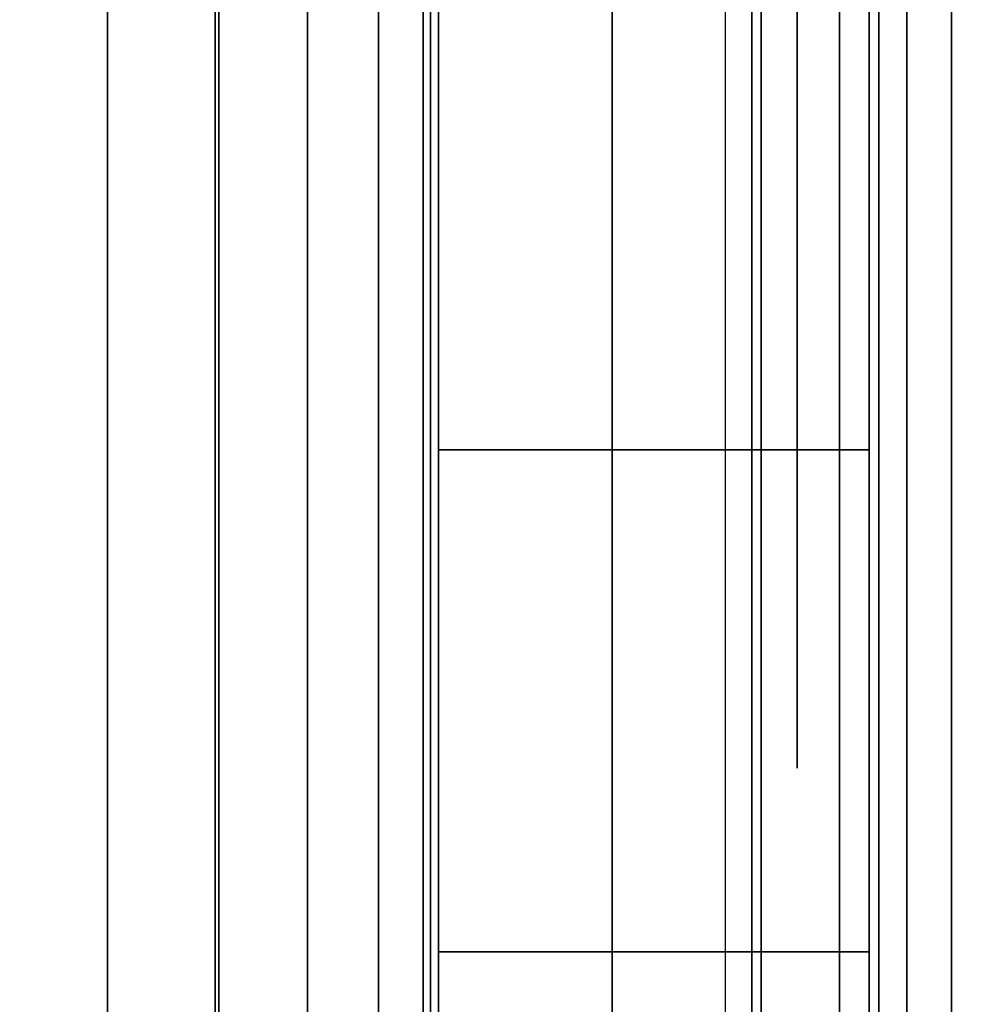
# Model space of a CAD drawing. Units: inches. Extents: x -0.2 to 48, y -20 to 0.
# Drawn here: x 47.1 to 47.2, y -16.9 to -16.8 of the extents above; entities that cross this region are included whole.
import ezdxf

# ---------------------------------------------------------------- set-up
doc = ezdxf.new("R2010")
doc.units = ezdxf.units.IN
doc.header["$MEASUREMENT"] = 0
for name, color, linetype in [('A-FURN-3-STOR-LWR-WD-BTTM-SRFC-HORZ', 255, 'Continuous'), ('A-FURN-3-STOR-LWR-WD-SDPNL-HOLE', 250, 'Continuous'), ('A-FURN-3-STOR-LWR-WD-SDPNL-SRFC-VERT', 255, 'Continuous'), ('A-FURN-3-STOR-LWR-WD-SHLF-HRDWR', 253, 'Continuous'), ('A-FURN-3-STOR-LWR-WD-SHLF-SRFC-HORZ', 255, 'Continuous'), ('A-FURN-3-STOR-LWR-WD-TOP-SRFC-HORZ', 255, 'Continuous')]:
    doc.layers.add(name, color=color, linetype=linetype)

msp = doc.modelspace()

# ---------------------------------------------------------------- linework, layer by layer
at = {"layer": 'A-FURN-3-STOR-LWR-WD-BTTM-SRFC-HORZ'}
for points in [[(0.789, -0.828, 5.527), (0.789, -19.804, 5.527), (47.211, -19.804, 5.527), (47.211, -0.828, 5.527)], [(0.809, -17.198, 2.777), (0.809, -0.848, 2.777), (47.191, -0.848, 2.777), (47.191, -17.198, 2.777)]]:
    msp.add_3dface(points, dxfattribs=at)
at = {"layer": 'A-FURN-3-STOR-LWR-WD-SDPNL-HOLE'}
for points, invisible_edges in [([(47.201, -16.757, 12.56052), (47.201, -16.78757, 12.56454), (47.201, -16.78757, 12.79272), (47.201, -16.757, 12.79674)], 10), ([(47.201, -16.757, 13.82036), (47.201, -16.78757, 13.82439), (47.201, -16.78757, 14.05256), (47.201, -16.757, 14.05658)], 10), ([(47.201, -16.757, 15.0802), (47.201, -16.78757, 15.08423), (47.201, -16.78757, 15.3124), (47.201, -16.757, 15.31643)], 10), ([(47.201, -16.757, 16.34005), (47.201, -16.78757, 16.34407), (47.201, -16.78757, 16.57224), (47.201, -16.757, 16.57627)], 10), ([(47.201, -16.757, 17.59989), (47.201, -16.78757, 17.60391), (47.201, -16.78757, 17.83209), (47.201, -16.757, 17.83611)], 10), ([(47.201, -16.757, 18.85973), (47.201, -16.78757, 18.86376), (47.201, -16.78757, 19.09193), (47.201, -16.757, 19.09595)], 10), ([(47.201, -16.757, 20.11957), (47.201, -16.78757, 20.1236), (47.201, -16.78757, 20.35177), (47.201, -16.757, 20.3558)], 10), ([(47.201, -16.757, 21.37942), (47.201, -16.78757, 21.38344), (47.201, -16.78757, 21.61161), (47.201, -16.757, 21.61564)], 10), ([(47.201, -16.757, 22.63926), (47.201, -16.78757, 22.64328), (47.201, -16.78757, 22.87146), (47.201, -16.757, 22.87548)], 10), ([(47.201, -16.757, 28.83105), (47.201, -16.78757, 28.83507), (47.201, -16.78757, 29.06324), (47.201, -16.757, 29.06727)], 10), ([(47.201, -16.757, 30.09089), (47.201, -16.78757, 30.09491), (47.201, -16.78757, 30.32309), (47.201, -16.757, 30.32711)], 10), ([(47.201, -16.757, 31.35073), (47.201, -16.78757, 31.35476), (47.201, -16.78757, 31.58293), (47.201, -16.757, 31.58695)], 10), ([(47.201, -16.757, 32.61057), (47.201, -16.78757, 32.6146), (47.201, -16.78757, 32.84277), (47.201, -16.757, 32.8468)], 10), ([(47.201, -16.757, 33.87042), (47.201, -16.78757, 33.87444), (47.201, -16.78757, 34.10261), (47.201, -16.757, 34.10664)], 10), ([(47.201, -16.757, 35.13026), (47.201, -16.78757, 35.13428), (47.201, -16.78757, 35.36246), (47.201, -16.757, 35.36648)], 10), ([(47.201, -16.757, 50.03352), (47.201, -16.78757, 50.03754), (47.201, -16.78757, 50.26572), (47.201, -16.757, 50.26974)], 10), ([(47.201, -16.757, 51.29336), (47.201, -16.78757, 51.29739), (47.201, -16.78757, 51.52556), (47.201, -16.757, 51.52958)], 10), ([(47.201, -16.757, 52.5532), (47.201, -16.78757, 52.55723), (47.201, -16.78757, 52.7854), (47.201, -16.757, 52.78943)], 10), ([(47.201, -16.757, 53.81305), (47.201, -16.78757, 53.81707), (47.201, -16.78757, 54.04524), (47.201, -16.757, 54.04927)], 10), ([(47.201, -16.757, 55.07289), (47.201, -16.78757, 55.07691), (47.201, -16.78757, 55.30509), (47.201, -16.757, 55.30911)], 10), ([(47.201, -16.757, 56.33273), (47.201, -16.78757, 56.33676), (47.201, -16.78757, 56.56493), (47.201, -16.757, 56.56895)], 10), ([(47.201, -16.757, 57.59257), (47.201, -16.78757, 57.5966), (47.201, -16.78757, 57.82477), (47.201, -16.757, 57.8288)], 10), ([(47.201, -16.757, 58.85242), (47.201, -16.78757, 58.85644), (47.201, -16.78757, 59.08461), (47.201, -16.757, 59.08864)], 10), ([(47.201, -16.757, 60.11226), (47.201, -16.78757, 60.11628), (47.201, -16.78757, 60.34446), (47.201, -16.757, 60.34848)], 10), ([(47.201, -16.78757, 12.56454), (47.201, -16.81606, 12.57634), (47.201, -16.81606, 12.78092), (47.201, -16.78757, 12.79272)], 10), ([(47.201, -16.78757, 13.82439), (47.201, -16.81606, 13.83619), (47.201, -16.81606, 14.04076), (47.201, -16.78757, 14.05256)], 10), ([(47.201, -16.78757, 15.08423), (47.201, -16.81606, 15.09603), (47.201, -16.81606, 15.3006), (47.201, -16.78757, 15.3124)], 10), ([(47.201, -16.78757, 16.34407), (47.201, -16.81606, 16.35587), (47.201, -16.81606, 16.56044), (47.201, -16.78757, 16.57224)], 10), ([(47.201, -16.78757, 17.60391), (47.201, -16.81606, 17.61571), (47.201, -16.81606, 17.82029), (47.201, -16.78757, 17.83209)], 10), ([(47.201, -16.78757, 18.86376), (47.201, -16.81606, 18.87556), (47.201, -16.81606, 19.08013), (47.201, -16.78757, 19.09193)], 10), ([(47.201, -16.78757, 20.1236), (47.201, -16.81606, 20.1354), (47.201, -16.81606, 20.33997), (47.201, -16.78757, 20.35177)], 10), ([(47.201, -16.78757, 21.38344), (47.201, -16.81606, 21.39524), (47.201, -16.81606, 21.59981), (47.201, -16.78757, 21.61161)], 10), ([(47.201, -16.78757, 22.64328), (47.201, -16.81606, 22.65508), (47.201, -16.81606, 22.85966), (47.201, -16.78757, 22.87146)], 10), ([(47.201, -16.78757, 28.83507), (47.201, -16.81606, 28.84687), (47.201, -16.81606, 29.05144), (47.201, -16.78757, 29.06324)], 10), ([(47.201, -16.78757, 30.09491), (47.201, -16.81606, 30.10671), (47.201, -16.81606, 30.31129), (47.201, -16.78757, 30.32309)], 10), ([(47.201, -16.78757, 31.35476), (47.201, -16.81606, 31.36656), (47.201, -16.81606, 31.57113), (47.201, -16.78757, 31.58293)], 10), ([(47.201, -16.78757, 32.6146), (47.201, -16.81606, 32.6264), (47.201, -16.81606, 32.83097), (47.201, -16.78757, 32.84277)], 10), ([(47.201, -16.78757, 33.87444), (47.201, -16.81606, 33.88624), (47.201, -16.81606, 34.09081), (47.201, -16.78757, 34.10261)], 10), ([(47.201, -16.78757, 35.13428), (47.201, -16.81606, 35.14608), (47.201, -16.81606, 35.35066), (47.201, -16.78757, 35.36246)], 10), ([(47.201, -16.78757, 50.03754), (47.201, -16.81606, 50.04934), (47.201, -16.81606, 50.25392), (47.201, -16.78757, 50.26572)], 10), ([(47.201, -16.78757, 51.29739), (47.201, -16.81606, 51.30919), (47.201, -16.81606, 51.51376), (47.201, -16.78757, 51.52556)], 10), ([(47.201, -16.78757, 52.55723), (47.201, -16.81606, 52.56903), (47.201, -16.81606, 52.7736), (47.201, -16.78757, 52.7854)], 10), ([(47.201, -16.78757, 53.81707), (47.201, -16.81606, 53.82887), (47.201, -16.81606, 54.03344), (47.201, -16.78757, 54.04524)], 10), ([(47.201, -16.78757, 55.07691), (47.201, -16.81606, 55.08871), (47.201, -16.81606, 55.29329), (47.201, -16.78757, 55.30509)], 10), ([(47.201, -16.78757, 56.33676), (47.201, -16.81606, 56.34856), (47.201, -16.81606, 56.55313), (47.201, -16.78757, 56.56493)], 10), ([(47.201, -16.78757, 57.5966), (47.201, -16.81606, 57.6084), (47.201, -16.81606, 57.81297), (47.201, -16.78757, 57.82477)], 10), ([(47.201, -16.78757, 58.85644), (47.201, -16.81606, 58.86824), (47.201, -16.81606, 59.07281), (47.201, -16.78757, 59.08461)], 10), ([(47.201, -16.78757, 60.11628), (47.201, -16.81606, 60.12808), (47.201, -16.81606, 60.33266), (47.201, -16.78757, 60.34446)], 10), ([(47.201, -16.81606, 12.57634), (47.201, -16.84052, 12.59511), (47.201, -16.84052, 12.76215), (47.201, -16.81606, 12.78092)], 10), ([(47.201, -16.81606, 13.83619), (47.201, -16.84052, 13.85496), (47.201, -16.84052, 14.02199), (47.201, -16.81606, 14.04076)], 10), ([(47.201, -16.81606, 15.09603), (47.201, -16.84052, 15.1148), (47.201, -16.84052, 15.28183), (47.201, -16.81606, 15.3006)], 10), ([(47.201, -16.81606, 16.35587), (47.201, -16.84052, 16.37464), (47.201, -16.84052, 16.54167), (47.201, -16.81606, 16.56044)], 10), ([(47.201, -16.81606, 17.61571), (47.201, -16.84052, 17.63448), (47.201, -16.84052, 17.80152), (47.201, -16.81606, 17.82029)], 10), ([(47.201, -16.81606, 18.87556), (47.201, -16.84052, 18.89433), (47.201, -16.84052, 19.06136), (47.201, -16.81606, 19.08013)], 10), ([(47.201, -16.81606, 20.1354), (47.201, -16.84052, 20.15417), (47.201, -16.84052, 20.3212), (47.201, -16.81606, 20.33997)], 10), ([(47.201, -16.81606, 21.39524), (47.201, -16.84052, 21.41401), (47.201, -16.84052, 21.58104), (47.201, -16.81606, 21.59981)], 10), ([(47.201, -16.81606, 22.65508), (47.201, -16.84052, 22.67385), (47.201, -16.84052, 22.84089), (47.201, -16.81606, 22.85966)], 10), ([(47.201, -16.81606, 28.84687), (47.201, -16.84052, 28.86564), (47.201, -16.84052, 29.03267), (47.201, -16.81606, 29.05144)], 10), ([(47.201, -16.81606, 30.10671), (47.201, -16.84052, 30.12548), (47.201, -16.84052, 30.29252), (47.201, -16.81606, 30.31129)], 10), ([(47.201, -16.81606, 31.36656), (47.201, -16.84052, 31.38533), (47.201, -16.84052, 31.55236), (47.201, -16.81606, 31.57113)], 10), ([(47.201, -16.81606, 32.6264), (47.201, -16.84052, 32.64517), (47.201, -16.84052, 32.8122), (47.201, -16.81606, 32.83097)], 10), ([(47.201, -16.81606, 33.88624), (47.201, -16.84052, 33.90501), (47.201, -16.84052, 34.07204), (47.201, -16.81606, 34.09081)], 10), ([(47.201, -16.81606, 35.14608), (47.201, -16.84052, 35.16485), (47.201, -16.84052, 35.33189), (47.201, -16.81606, 35.35066)], 10), ([(47.201, -16.81606, 50.04934), (47.201, -16.84052, 50.06811), (47.201, -16.84052, 50.23515), (47.201, -16.81606, 50.25392)], 10), ([(47.201, -16.81606, 51.30919), (47.201, -16.84052, 51.32796), (47.201, -16.84052, 51.49499), (47.201, -16.81606, 51.51376)], 10), ([(47.201, -16.81606, 52.56903), (47.201, -16.84052, 52.5878), (47.201, -16.84052, 52.75483), (47.201, -16.81606, 52.7736)], 10), ([(47.201, -16.81606, 53.82887), (47.201, -16.84052, 53.84764), (47.201, -16.84052, 54.01467), (47.201, -16.81606, 54.03344)], 10), ([(47.201, -16.81606, 55.08871), (47.201, -16.84052, 55.10748), (47.201, -16.84052, 55.27452), (47.201, -16.81606, 55.29329)], 10), ([(47.201, -16.81606, 56.34856), (47.201, -16.84052, 56.36733), (47.201, -16.84052, 56.53436), (47.201, -16.81606, 56.55313)], 10), ([(47.201, -16.81606, 57.6084), (47.201, -16.84052, 57.62717), (47.201, -16.84052, 57.7942), (47.201, -16.81606, 57.81297)], 10), ([(47.201, -16.81606, 58.86824), (47.201, -16.84052, 58.88701), (47.201, -16.84052, 59.05404), (47.201, -16.81606, 59.07281)], 10), ([(47.201, -16.81606, 60.12808), (47.201, -16.84052, 60.14685), (47.201, -16.84052, 60.31389), (47.201, -16.81606, 60.33266)], 10), ([(47.201, -16.84052, 12.59511), (47.201, -16.85929, 12.61957), (47.201, -16.85929, 12.73769), (47.201, -16.84052, 12.76215)], 10), ([(47.201, -16.84052, 13.85496), (47.201, -16.85929, 13.87942), (47.201, -16.85929, 13.99753), (47.201, -16.84052, 14.02199)], 10), ([(47.201, -16.84052, 15.1148), (47.201, -16.85929, 15.13926), (47.201, -16.85929, 15.25737), (47.201, -16.84052, 15.28183)], 10), ([(47.201, -16.84052, 16.37464), (47.201, -16.85929, 16.3991), (47.201, -16.85929, 16.51721), (47.201, -16.84052, 16.54167)], 10), ([(47.201, -16.84052, 17.63448), (47.201, -16.85929, 17.65894), (47.201, -16.85929, 17.77706), (47.201, -16.84052, 17.80152)], 10), ([(47.201, -16.84052, 18.89433), (47.201, -16.85929, 18.91879), (47.201, -16.85929, 19.0369), (47.201, -16.84052, 19.06136)], 10), ([(47.201, -16.84052, 20.15417), (47.201, -16.85929, 20.17863), (47.201, -16.85929, 20.29674), (47.201, -16.84052, 20.3212)], 10), ([(47.201, -16.84052, 21.41401), (47.201, -16.85929, 21.43847), (47.201, -16.85929, 21.55658), (47.201, -16.84052, 21.58104)], 10), ([(47.201, -16.84052, 22.67385), (47.201, -16.85929, 22.69831), (47.201, -16.85929, 22.81643), (47.201, -16.84052, 22.84089)], 10), ([(47.201, -16.84052, 28.86564), (47.201, -16.85929, 28.8901), (47.201, -16.85929, 29.00821), (47.201, -16.84052, 29.03267)], 10), ([(47.201, -16.84052, 30.12548), (47.201, -16.85929, 30.14994), (47.201, -16.85929, 30.26806), (47.201, -16.84052, 30.29252)], 10), ([(47.201, -16.84052, 31.38533), (47.201, -16.85929, 31.40979), (47.201, -16.85929, 31.5279), (47.201, -16.84052, 31.55236)], 10), ([(47.201, -16.84052, 32.64517), (47.201, -16.85929, 32.66963), (47.201, -16.85929, 32.78774), (47.201, -16.84052, 32.8122)], 10), ([(47.201, -16.84052, 33.90501), (47.201, -16.85929, 33.92947), (47.201, -16.85929, 34.04758), (47.201, -16.84052, 34.07204)], 10), ([(47.201, -16.84052, 35.16485), (47.201, -16.85929, 35.18931), (47.201, -16.85929, 35.30743), (47.201, -16.84052, 35.33189)], 10), ([(47.201, -16.84052, 50.06811), (47.201, -16.85929, 50.09257), (47.201, -16.85929, 50.21069), (47.201, -16.84052, 50.23515)], 10), ([(47.201, -16.84052, 51.32796), (47.201, -16.85929, 51.35242), (47.201, -16.85929, 51.47053), (47.201, -16.84052, 51.49499)], 10), ([(47.201, -16.84052, 52.5878), (47.201, -16.85929, 52.61226), (47.201, -16.85929, 52.73037), (47.201, -16.84052, 52.75483)], 10), ([(47.201, -16.84052, 53.84764), (47.201, -16.85929, 53.8721), (47.201, -16.85929, 53.99021), (47.201, -16.84052, 54.01467)], 10), ([(47.201, -16.84052, 55.10748), (47.201, -16.85929, 55.13194), (47.201, -16.85929, 55.25006), (47.201, -16.84052, 55.27452)], 10), ([(47.201, -16.84052, 56.36733), (47.201, -16.85929, 56.39179), (47.201, -16.85929, 56.5099), (47.201, -16.84052, 56.53436)], 10), ([(47.201, -16.84052, 57.62717), (47.201, -16.85929, 57.65163), (47.201, -16.85929, 57.76974), (47.201, -16.84052, 57.7942)], 10), ([(47.201, -16.84052, 58.88701), (47.201, -16.85929, 58.91147), (47.201, -16.85929, 59.02958), (47.201, -16.84052, 59.05404)], 10), ([(47.201, -16.84052, 60.14685), (47.201, -16.85929, 60.17131), (47.201, -16.85929, 60.28943), (47.201, -16.84052, 60.31389)], 10), ([(47.201, -16.85929, 12.61957), (47.201, -16.87109, 12.64806), (47.201, -16.87109, 12.7092), (47.201, -16.85929, 12.73769)], 10), ([(47.201, -16.85929, 13.87942), (47.201, -16.87109, 13.9079), (47.201, -16.87109, 13.96904), (47.201, -16.85929, 13.99753)], 10), ([(47.201, -16.85929, 15.13926), (47.201, -16.87109, 15.16775), (47.201, -16.87109, 15.22888), (47.201, -16.85929, 15.25737)], 10), ([(47.201, -16.85929, 16.3991), (47.201, -16.87109, 16.42759), (47.201, -16.87109, 16.48873), (47.201, -16.85929, 16.51721)], 10), ([(47.201, -16.85929, 17.65894), (47.201, -16.87109, 17.68743), (47.201, -16.87109, 17.74857), (47.201, -16.85929, 17.77706)], 10), ([(47.201, -16.85929, 18.91879), (47.201, -16.87109, 18.94727), (47.201, -16.87109, 19.00841), (47.201, -16.85929, 19.0369)], 10), ([(47.201, -16.85929, 20.17863), (47.201, -16.87109, 20.20712), (47.201, -16.87109, 20.26825), (47.201, -16.85929, 20.29674)], 10), ([(47.201, -16.85929, 21.43847), (47.201, -16.87109, 21.46696), (47.201, -16.87109, 21.5281), (47.201, -16.85929, 21.55658)], 10), ([(47.201, -16.85929, 22.69831), (47.201, -16.87109, 22.7268), (47.201, -16.87109, 22.78794), (47.201, -16.85929, 22.81643)], 10), ([(47.201, -16.85929, 28.8901), (47.201, -16.87109, 28.91859), (47.201, -16.87109, 28.97973), (47.201, -16.85929, 29.00821)], 10), ([(47.201, -16.85929, 30.14994), (47.201, -16.87109, 30.17843), (47.201, -16.87109, 30.23957), (47.201, -16.85929, 30.26806)], 10), ([(47.201, -16.85929, 31.40979), (47.201, -16.87109, 31.43827), (47.201, -16.87109, 31.49941), (47.201, -16.85929, 31.5279)], 10), ([(47.201, -16.85929, 32.66963), (47.201, -16.87109, 32.69812), (47.201, -16.87109, 32.75925), (47.201, -16.85929, 32.78774)], 10), ([(47.201, -16.85929, 33.92947), (47.201, -16.87109, 33.95796), (47.201, -16.87109, 34.0191), (47.201, -16.85929, 34.04758)], 10), ([(47.201, -16.85929, 35.18931), (47.201, -16.87109, 35.2178), (47.201, -16.87109, 35.27894), (47.201, -16.85929, 35.30743)], 10), ([(47.201, -16.85929, 50.09257), (47.201, -16.87109, 50.12106), (47.201, -16.87109, 50.1822), (47.201, -16.85929, 50.21069)], 10), ([(47.201, -16.85929, 51.35242), (47.201, -16.87109, 51.3809), (47.201, -16.87109, 51.44204), (47.201, -16.85929, 51.47053)], 10), ([(47.201, -16.85929, 52.61226), (47.201, -16.87109, 52.64075), (47.201, -16.87109, 52.70188), (47.201, -16.85929, 52.73037)], 10), ([(47.201, -16.85929, 53.8721), (47.201, -16.87109, 53.90059), (47.201, -16.87109, 53.96173), (47.201, -16.85929, 53.99021)], 10), ([(47.201, -16.85929, 55.13194), (47.201, -16.87109, 55.16043), (47.201, -16.87109, 55.22157), (47.201, -16.85929, 55.25006)], 10), ([(47.201, -16.85929, 56.39179), (47.201, -16.87109, 56.42027), (47.201, -16.87109, 56.48141), (47.201, -16.85929, 56.5099)], 10), ([(47.201, -16.85929, 57.65163), (47.201, -16.87109, 57.68012), (47.201, -16.87109, 57.74125), (47.201, -16.85929, 57.76974)], 10), ([(47.201, -16.85929, 58.91147), (47.201, -16.87109, 58.93996), (47.201, -16.87109, 59.0011), (47.201, -16.85929, 59.02958)], 10), ([(47.201, -16.85929, 60.17131), (47.201, -16.87109, 60.1998), (47.201, -16.87109, 60.26094), (47.201, -16.85929, 60.28943)], 10), ([(47.201, -16.87109, 12.64806), (47.201, -16.87511, 12.67863), (47.201, -16.87511, 12.67863), (47.201, -16.87109, 12.7092)], 8), ([(47.201, -16.87109, 13.9079), (47.201, -16.87511, 13.93847), (47.201, -16.87511, 13.93847), (47.201, -16.87109, 13.96904)], 8), ([(47.201, -16.87109, 15.16775), (47.201, -16.87511, 15.19831), (47.201, -16.87511, 15.19831), (47.201, -16.87109, 15.22888)], 8), ([(47.201, -16.87109, 16.42759), (47.201, -16.87511, 16.45816), (47.201, -16.87511, 16.45816), (47.201, -16.87109, 16.48873)], 8), ([(47.201, -16.87109, 17.68743), (47.201, -16.87511, 17.718), (47.201, -16.87511, 17.718), (47.201, -16.87109, 17.74857)], 8), ([(47.201, -16.87109, 18.94727), (47.201, -16.87511, 18.97784), (47.201, -16.87511, 18.97784), (47.201, -16.87109, 19.00841)], 8), ([(47.201, -16.87109, 20.20712), (47.201, -16.87511, 20.23769), (47.201, -16.87511, 20.23769), (47.201, -16.87109, 20.26825)], 8), ([(47.201, -16.87109, 21.46696), (47.201, -16.87511, 21.49753), (47.201, -16.87511, 21.49753), (47.201, -16.87109, 21.5281)], 8), ([(47.201, -16.87109, 22.7268), (47.201, -16.87511, 22.75737), (47.201, -16.87511, 22.75737), (47.201, -16.87109, 22.78794)], 8), ([(47.201, -16.87109, 28.91859), (47.201, -16.87511, 28.94916), (47.201, -16.87511, 28.94916), (47.201, -16.87109, 28.97973)], 8), ([(47.201, -16.87109, 30.17843), (47.201, -16.87511, 30.209), (47.201, -16.87511, 30.209), (47.201, -16.87109, 30.23957)], 8), ([(47.201, -16.87109, 31.43827), (47.201, -16.87511, 31.46884), (47.201, -16.87511, 31.46884), (47.201, -16.87109, 31.49941)], 8), ([(47.201, -16.87109, 32.69812), (47.201, -16.87511, 32.72869), (47.201, -16.87511, 32.72869), (47.201, -16.87109, 32.75925)], 8), ([(47.201, -16.87109, 33.95796), (47.201, -16.87511, 33.98853), (47.201, -16.87511, 33.98853), (47.201, -16.87109, 34.0191)], 8), ([(47.201, -16.87109, 35.2178), (47.201, -16.87511, 35.24837), (47.201, -16.87511, 35.24837), (47.201, -16.87109, 35.27894)], 8), ([(47.201, -16.87109, 50.12106), (47.201, -16.87511, 50.15163), (47.201, -16.87511, 50.15163), (47.201, -16.87109, 50.1822)], 8), ([(47.201, -16.87109, 51.3809), (47.201, -16.87511, 51.41147), (47.201, -16.87511, 51.41147), (47.201, -16.87109, 51.44204)], 8), ([(47.201, -16.87109, 52.64075), (47.201, -16.87511, 52.67131), (47.201, -16.87511, 52.67131), (47.201, -16.87109, 52.70188)], 8), ([(47.201, -16.87109, 53.90059), (47.201, -16.87511, 53.93116), (47.201, -16.87511, 53.93116), (47.201, -16.87109, 53.96173)], 8), ([(47.201, -16.87109, 55.16043), (47.201, -16.87511, 55.191), (47.201, -16.87511, 55.191), (47.201, -16.87109, 55.22157)], 8), ([(47.201, -16.87109, 56.42027), (47.201, -16.87511, 56.45084), (47.201, -16.87511, 56.45084), (47.201, -16.87109, 56.48141)], 8), ([(47.201, -16.87109, 57.68012), (47.201, -16.87511, 57.71069), (47.201, -16.87511, 57.71069), (47.201, -16.87109, 57.74125)], 8), ([(47.201, -16.87109, 58.93996), (47.201, -16.87511, 58.97053), (47.201, -16.87511, 58.97053), (47.201, -16.87109, 59.0011)], 8), ([(47.201, -16.87109, 60.1998), (47.201, -16.87511, 60.23037), (47.201, -16.87511, 60.23037), (47.201, -16.87109, 60.26094)], 8)]:
    msp.add_3dface(points, dxfattribs=dict(at, invisible_edges=invisible_edges))
at = {"layer": 'A-FURN-3-STOR-LWR-WD-SDPNL-SRFC-VERT'}
for points, invisible_edges in [([(47.211, -0.078, 0.539), (47.211, -17.968, 0.539), (47.211, -17.968, 4.027), (47.211, -0.078, 67)], 4), ([(47.211, -19.843, 4.527), (47.211, -19.843, 67), (47.211, -0.078, 67), (47.211, -18.468, 4.527)], 4), ([(47.211, -0.078, 67), (47.211, -18.37045, 4.51739), (47.211, -18.468, 4.527), (47.211, -0.078, 67)], 5), ([(47.211, -0.078, 67), (47.211, -18.19021, 4.44273), (47.211, -18.27666, 4.48894), (47.211, -0.078, 67)], 5), ([(47.211, -0.078, 67), (47.211, -17.97761, 4.12455), (47.211, -18.00606, 4.21834), (47.211, -0.078, 67)], 5)]:
    msp.add_3dface(points, dxfattribs=dict(at, invisible_edges=invisible_edges))
at = {"layer": 'A-FURN-3-STOR-LWR-WD-SHLF-HRDWR'}
for points, invisible_edges in [([(47.1512, -17.012, 17.80267), (47.1512, -16.502, 17.80267), (47.1512, -16.502, 17.33), (47.1512, -17.012, 17.33)], 1), ([(47.1512, -16.96215, 17.85796), (47.1512, -16.55185, 17.85796), (47.1512, -16.502, 17.80267), (47.1512, -17.012, 17.80267)], 5), ([(47.1512, -17.012, 30.29367), (47.1512, -16.502, 30.29367), (47.1512, -16.502, 29.821), (47.1512, -17.012, 29.821)], 1), ([(47.1512, -16.96215, 30.34896), (47.1512, -16.55185, 30.34896), (47.1512, -16.502, 30.29367), (47.1512, -17.012, 30.29367)], 5), ([(47.1512, -17.012, 55.27567), (47.1512, -16.502, 55.27567), (47.1512, -16.502, 54.803), (47.1512, -17.012, 54.803)], 1), ([(47.1512, -16.96215, 55.33096), (47.1512, -16.55185, 55.33096), (47.1512, -16.502, 55.27567), (47.1512, -17.012, 55.27567)], 5), ([(47.1512, -16.55185, 17.85796), (47.1512, -16.96215, 17.85796), (47.1512, -16.90062, 17.89987), (47.1512, -16.61338, 17.89987)], 5), ([(47.1512, -16.55185, 30.34896), (47.1512, -16.96215, 30.34896), (47.1512, -16.90062, 30.39087), (47.1512, -16.61338, 30.39087)], 5), ([(47.1512, -16.55185, 55.33096), (47.1512, -16.96215, 55.33096), (47.1512, -16.90062, 55.37287), (47.1512, -16.61338, 55.37287)], 5), ([(47.1512, -16.83091, 17.92601), (47.1512, -16.68309, 17.92601), (47.1512, -16.61338, 17.89987), (47.1512, -16.90062, 17.89987)], 5), ([(47.1512, -16.83091, 30.41701), (47.1512, -16.68309, 30.41701), (47.1512, -16.61338, 30.39087), (47.1512, -16.90062, 30.39087)], 5), ([(47.1512, -16.83091, 55.39901), (47.1512, -16.68309, 55.39901), (47.1512, -16.61338, 55.37287), (47.1512, -16.90062, 55.37287)], 5), ([(47.1512, -16.757, 17.93489), (47.1512, -16.68309, 17.92601), (47.1512, -16.83091, 17.92601), (47.1512, -16.757, 17.93489)], 2), ([(47.1512, -16.757, 30.42589), (47.1512, -16.68309, 30.41701), (47.1512, -16.83091, 30.41701), (47.1512, -16.757, 30.42589)], 2), ([(47.1512, -16.757, 55.40789), (47.1512, -16.68309, 55.39901), (47.1512, -16.83091, 55.39901), (47.1512, -16.757, 55.40789)], 2)]:
    msp.add_3dface(points, dxfattribs=dict(at, invisible_edges=invisible_edges))
at = {"layer": 'A-FURN-3-STOR-LWR-WD-SHLF-SRFC-HORZ'}
for points in [[(0.804, -18.218, 43), (47.196, -18.218, 43), (47.196, -0.992, 43), (0.804, -0.992, 43)], [(0.804, -0.992, 42.25), (47.196, -0.992, 42.25), (47.196, -18.218, 42.25), (0.804, -18.218, 42.25)]]:
    msp.add_3dface(points, dxfattribs=at)
at = {"layer": 'A-FURN-3-STOR-LWR-WD-TOP-SRFC-HORZ'}
for points in [[(0.039, -19.882, 68), (47.961, -19.882, 68), (47.961, -0.039, 68), (0.039, -0.039, 68)], [(0.039, -0.039, 67), (47.961, -0.039, 67), (47.961, -19.882, 67), (0.039, -19.882, 67)]]:
    msp.add_3dface(points, dxfattribs=at)

# ---------------------------------------------------------------- meshes
at = {"layer": 'A-FURN-3-STOR-LWR-WD-SDPNL-SRFC-VERT'}
mesh = msp.add_polymesh((2, 14), dxfattribs=at)
for k, corner in enumerate([(47.961, -17.968, 0.539), (47.95967, -17.97809, 0.52891), (47.95577, -17.9875, 0.5195), (47.94958, -17.99558, 0.51142), (47.9415, -18.00177, 0.50523), (47.93209, -18.00567, 0.50133), (47.922, -18.007, 0.5), (47.25, -18.007, 0.5), (47.23991, -18.00567, 0.50133), (47.2305, -18.00177, 0.50523), (47.22242, -17.99558, 0.51142), (47.21623, -17.9875, 0.5195), (47.21233, -17.97809, 0.52891), (47.211, -17.968, 0.539), (47.961, -0.078, 0.539), (47.95967, -0.06791, 0.52891), (47.95577, -0.0585, 0.5195), (47.94958, -0.05042, 0.51142), (47.9415, -0.04423, 0.50523), (47.93209, -0.04033, 0.50133), (47.922, -0.039, 0.5), (47.25, -0.039, 0.5), (47.23991, -0.04033, 0.50133), (47.2305, -0.04423, 0.50523), (47.22242, -0.05042, 0.51142), (47.21623, -0.0585, 0.5195), (47.21233, -0.06791, 0.52891), (47.211, -0.078, 0.539)]):
    mesh.set_mesh_vertex(divmod(k, 14), corner)
at = {"layer": 'A-FURN-3-STOR-LWR-WD-SHLF-HRDWR'}
mesh = msp.add_polymesh((2, 7), dxfattribs=at)
for k, corner in enumerate([(47.0892, -16.502, 17.2082), (47.12072, -16.502, 17.21235), (47.1501, -16.502, 17.22452), (47.17533, -16.502, 17.24387), (47.19468, -16.502, 17.2691), (47.20685, -16.502, 17.29848), (47.211, -16.502, 17.33), (47.0892, -17.012, 17.2082), (47.12072, -17.012, 17.21235), (47.1501, -17.012, 17.22452), (47.17533, -17.012, 17.24387), (47.19468, -17.012, 17.2691), (47.20685, -17.012, 17.29848), (47.211, -17.012, 17.33)]):
    mesh.set_mesh_vertex(divmod(k, 7), corner)
mesh = msp.add_polymesh((2, 7), dxfattribs=at)
for k, corner in enumerate([(47.0892, -17.012, 17.268), (47.10525, -17.012, 17.27011), (47.1202, -17.012, 17.27631), (47.13304, -17.012, 17.28616), (47.14289, -17.012, 17.299), (47.14909, -17.012, 17.31395), (47.1512, -17.012, 17.33), (47.0892, -16.502, 17.268), (47.10525, -16.502, 17.27011), (47.1202, -16.502, 17.27631), (47.13304, -16.502, 17.28616), (47.14289, -16.502, 17.299), (47.14909, -16.502, 17.31395), (47.1512, -16.502, 17.33)]):
    mesh.set_mesh_vertex(divmod(k, 7), corner)
mesh = msp.add_polymesh((2, 7), dxfattribs=at)
for k, corner in enumerate([(47.0892, -16.502, 29.6992), (47.12072, -16.502, 29.70335), (47.1501, -16.502, 29.71552), (47.17533, -16.502, 29.73487), (47.19468, -16.502, 29.7601), (47.20685, -16.502, 29.78948), (47.211, -16.502, 29.821), (47.0892, -17.012, 29.6992), (47.12072, -17.012, 29.70335), (47.1501, -17.012, 29.71552), (47.17533, -17.012, 29.73487), (47.19468, -17.012, 29.7601), (47.20685, -17.012, 29.78948), (47.211, -17.012, 29.821)]):
    mesh.set_mesh_vertex(divmod(k, 7), corner)
mesh = msp.add_polymesh((2, 7), dxfattribs=at)
for k, corner in enumerate([(47.0892, -17.012, 29.759), (47.10525, -17.012, 29.76111), (47.1202, -17.012, 29.76731), (47.13304, -17.012, 29.77716), (47.14289, -17.012, 29.79), (47.14909, -17.012, 29.80495), (47.1512, -17.012, 29.821), (47.0892, -16.502, 29.759), (47.10525, -16.502, 29.76111), (47.1202, -16.502, 29.76731), (47.13304, -16.502, 29.77716), (47.14289, -16.502, 29.79), (47.14909, -16.502, 29.80495), (47.1512, -16.502, 29.821)]):
    mesh.set_mesh_vertex(divmod(k, 7), corner)
mesh = msp.add_polymesh((2, 7), dxfattribs=at)
for k, corner in enumerate([(47.0892, -16.502, 54.6812), (47.12072, -16.502, 54.68535), (47.1501, -16.502, 54.69752), (47.17533, -16.502, 54.71687), (47.19468, -16.502, 54.7421), (47.20685, -16.502, 54.77148), (47.211, -16.502, 54.803), (47.0892, -17.012, 54.6812), (47.12072, -17.012, 54.68535), (47.1501, -17.012, 54.69752), (47.17533, -17.012, 54.71687), (47.19468, -17.012, 54.7421), (47.20685, -17.012, 54.77148), (47.211, -17.012, 54.803)]):
    mesh.set_mesh_vertex(divmod(k, 7), corner)
mesh = msp.add_polymesh((2, 7), dxfattribs=at)
for k, corner in enumerate([(47.0892, -17.012, 54.741), (47.10525, -17.012, 54.74311), (47.1202, -17.012, 54.74931), (47.13304, -17.012, 54.75916), (47.14289, -17.012, 54.772), (47.14909, -17.012, 54.78695), (47.1512, -17.012, 54.803), (47.0892, -16.502, 54.741), (47.10525, -16.502, 54.74311), (47.1202, -16.502, 54.74931), (47.13304, -16.502, 54.75916), (47.14289, -16.502, 54.772), (47.14909, -16.502, 54.78695), (47.1512, -16.502, 54.803)]):
    mesh.set_mesh_vertex(divmod(k, 7), corner)
mesh = msp.add_polymesh((2, 9), dxfattribs=at)
for k, corner in enumerate([(47.1512, -16.502, 17.80267), (47.1512, -16.55185, 17.85796), (47.1512, -16.61338, 17.89987), (47.1512, -16.68309, 17.92601), (47.1512, -16.757, 17.93489), (47.1512, -16.83091, 17.92601), (47.1512, -16.90062, 17.89987), (47.1512, -16.96215, 17.85796), (47.1512, -17.012, 17.80267), (47.211, -16.502, 17.80267), (47.211, -16.55185, 17.85796), (47.211, -16.61338, 17.89987), (47.211, -16.68309, 17.92601), (47.211, -16.757, 17.93489), (47.211, -16.83091, 17.92601), (47.211, -16.90062, 17.89987), (47.211, -16.96215, 17.85796), (47.211, -17.012, 17.80267)]):
    mesh.set_mesh_vertex(divmod(k, 9), corner)
mesh = msp.add_polymesh((2, 9), dxfattribs=at)
for k, corner in enumerate([(47.1512, -16.502, 30.29367), (47.1512, -16.55185, 30.34896), (47.1512, -16.61338, 30.39087), (47.1512, -16.68309, 30.41701), (47.1512, -16.757, 30.42589), (47.1512, -16.83091, 30.41701), (47.1512, -16.90062, 30.39087), (47.1512, -16.96215, 30.34896), (47.1512, -17.012, 30.29367), (47.211, -16.502, 30.29367), (47.211, -16.55185, 30.34896), (47.211, -16.61338, 30.39087), (47.211, -16.68309, 30.41701), (47.211, -16.757, 30.42589), (47.211, -16.83091, 30.41701), (47.211, -16.90062, 30.39087), (47.211, -16.96215, 30.34896), (47.211, -17.012, 30.29367)]):
    mesh.set_mesh_vertex(divmod(k, 9), corner)
mesh = msp.add_polymesh((2, 9), dxfattribs=at)
for k, corner in enumerate([(47.1512, -16.502, 55.27567), (47.1512, -16.55185, 55.33096), (47.1512, -16.61338, 55.37287), (47.1512, -16.68309, 55.39901), (47.1512, -16.757, 55.40789), (47.1512, -16.83091, 55.39901), (47.1512, -16.90062, 55.37287), (47.1512, -16.96215, 55.33096), (47.1512, -17.012, 55.27567), (47.211, -16.502, 55.27567), (47.211, -16.55185, 55.33096), (47.211, -16.61338, 55.37287), (47.211, -16.68309, 55.39901), (47.211, -16.757, 55.40789), (47.211, -16.83091, 55.39901), (47.211, -16.90062, 55.37287), (47.211, -16.96215, 55.33096), (47.211, -17.012, 55.27567)]):
    mesh.set_mesh_vertex(divmod(k, 9), corner)

doc.saveas('drawing.dxf')
